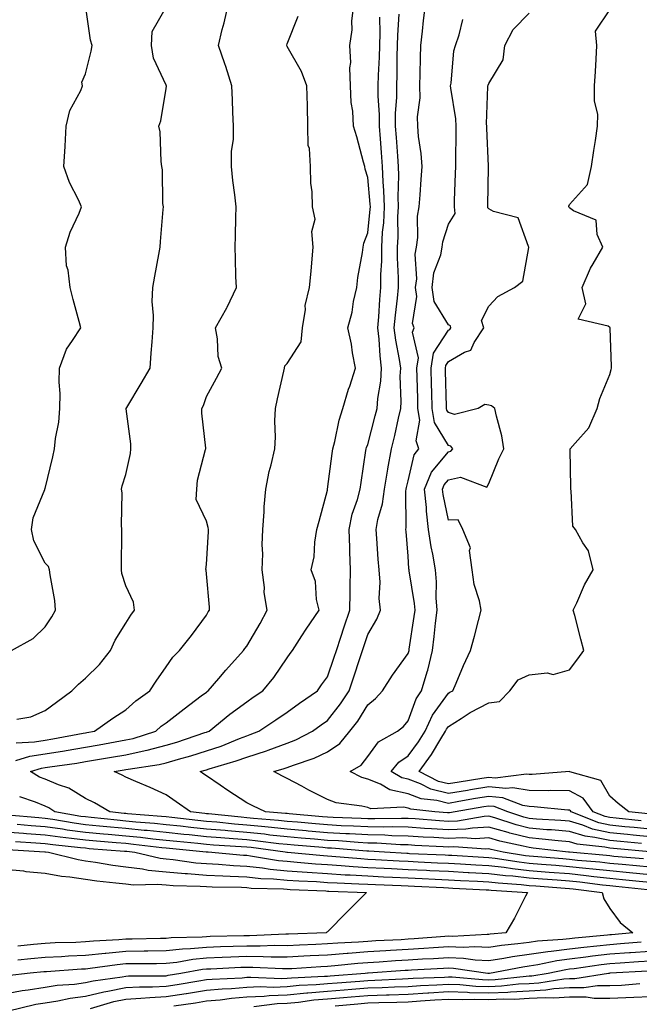
# Model space of a CAD drawing. Units: inches. Extents: x 944723 to 947363, y 7345418 to 7348058.
# Drawn here: x 945022 to 945175, y 7347214 to 7347458 of the extents above; entities that cross this region are included whole.
import ezdxf

# ---------------------------------------------------------------- set-up
doc = ezdxf.new("R2010")
doc.units = ezdxf.units.IN
doc.header["$MEASUREMENT"] = 0
doc.layers.add('Contour_94477345', color=7, linetype='Continuous', true_color=0xd25daa)

msp = doc.modelspace()

# ---------------------------------------------------------------- linework, layer by layer
at = {"layer": 'Contour_94477345'}
for points in [[(945019.7, 7347301.92, 3292), (945025.07, 7347304.9, 3292), (945028.05, 7347307.75, 3292), (945029.73, 7347310.24, 3292), (945030.64, 7347311.92, 3292), (945030.43, 7347314.3, 3292), (945029.31, 7347320.66, 3292), (945029.18, 7347321.92, 3292), (945028.91, 7347322.77, 3292), (945028.05, 7347323.58, 3292), (945025.27, 7347329.13, 3292), (945024.67, 7347331.92, 3292), (945025.12, 7347334.85, 3292), (945027.98, 7347341.85, 3292), (945028, 7347341.92, 3292), (945028.01, 7347341.96, 3292), (945028.05, 7347342.09, 3292), (945030.01, 7347349.96, 3292), (945030.35, 7347351.92, 3292), (945030.61, 7347354.47, 3292), (945031.47, 7347358.5, 3292), (945031.72, 7347361.92, 3292), (945031.78, 7347365.65, 3292), (945031.52, 7347368.45, 3292), (945031.59, 7347371.92, 3292), (945033.33, 7347376.63, 3292), (945034.88, 7347378.75, 3292), (945036.89, 7347381.92, 3292), (945036.46, 7347383.51, 3292), (945035.05, 7347388.92, 3292), (945034.24, 7347391.92, 3292), (945033.74, 7347396.23, 3292), (945033.38, 7347397.26, 3292), (945033.08, 7347401.92, 3292), (945034.31, 7347405.66, 3292), (945036.48, 7347410.35, 3292), (945037.11, 7347411.92, 3292), (945036.34, 7347413.63, 3292), (945034.07, 7347417.94, 3292), (945032.71, 7347421.92, 3292), (945033.02, 7347426.89, 3292), (945033.03, 7347426.94, 3292), (945033.25, 7347431.92, 3292), (945034.15, 7347435.82, 3292), (945036.91, 7347440.77, 3292), (945037.36, 7347441.92, 3292), (945037.18, 7347442.79, 3292), (945038.05, 7347444.89, 3292), (945039.49, 7347450.49, 3292), (945039.73, 7347451.92, 3292), (945039.35, 7347453.22, 3292), (945038.09, 7347461.89, 3292)], [(945020.9, 7347279.07, 3294), (945025.43, 7347279.3, 3294), (945028.05, 7347279.72, 3294), (945029.95, 7347280.02, 3294), (945037.53, 7347281.41, 3294), (945038.05, 7347281.49, 3294), (945038.41, 7347281.55, 3294), (945040.34, 7347281.92, 3294), (945044.84, 7347285.13, 3294), (945048.05, 7347287.2, 3294), (945050.51, 7347289.45, 3294), (945054, 7347291.92, 3294), (945055.63, 7347294.34, 3294), (945058.05, 7347297.86, 3294), (945059.68, 7347300.29, 3294), (945061.34, 7347301.92, 3294), (945064.34, 7347305.64, 3294), (945068.05, 7347310.71, 3294), (945068.51, 7347311.47, 3294), (945068.85, 7347311.92, 3294), (945068.82, 7347312.69, 3294), (945068.05, 7347320.9, 3294), (945067.97, 7347321.84, 3294), (945067.97, 7347321.92, 3294), (945067.93, 7347322.04, 3294), (945068.05, 7347323.27, 3294), (945068.59, 7347331.38, 3294), (945068.57, 7347331.92, 3294), (945068.51, 7347332.38, 3294), (945068.05, 7347333.99, 3294), (945065.49, 7347339.37, 3294), (945065.65, 7347341.92, 3294), (945065.8, 7347344.17, 3294), (945067.86, 7347351.73, 3294), (945067.88, 7347351.92, 3294), (945067.88, 7347352.08, 3294), (945066.9, 7347360.77, 3294), (945066.95, 7347361.92, 3294), (945067.32, 7347362.66, 3294), (945068.05, 7347364.87, 3294), (945070.56, 7347369.41, 3294), (945071.84, 7347371.92, 3294), (945070.97, 7347374.84, 3294), (945070.81, 7347379.16, 3294), (945070.27, 7347381.92, 3294), (945073.1, 7347386.88, 3294), (945073.17, 7347387.03, 3294), (945075.47, 7347391.92, 3294), (945075.37, 7347394.6, 3294), (945075.26, 7347399.13, 3294), (945075.16, 7347401.92, 3294), (945075.23, 7347404.74, 3294), (945075.36, 7347409.23, 3294), (945075.43, 7347411.92, 3294), (945075.11, 7347414.86, 3294), (945074.57, 7347418.44, 3294), (945074.23, 7347421.92, 3294), (945074.25, 7347425.72, 3294), (945074.72, 7347428.59, 3294), (945074.75, 7347431.92, 3294), (945074.58, 7347435.39, 3294), (945074.52, 7347438.4, 3294), (945074.34, 7347441.92, 3294), (945072.84, 7347446.71, 3294), (945072.58, 7347447.39, 3294), (945071.02, 7347451.92, 3294), (945071.99, 7347455.86, 3294), (945072.44, 7347457.53, 3294), (945073.45, 7347461.92, 3294)], [(945021.06, 7347284.93, 3293), (945024.51, 7347285.46, 3293), (945028.05, 7347287.03, 3293), (945030.84, 7347289.13, 3293), (945034.68, 7347291.92, 3293), (945036.36, 7347293.6, 3293), (945038.05, 7347295.06, 3293), (945041.52, 7347298.45, 3293), (945044.23, 7347301.92, 3293), (945045.46, 7347304.5, 3293), (945048.05, 7347308.72, 3293), (945049.27, 7347310.7, 3293), (945050.21, 7347311.92, 3293), (945050.01, 7347313.89, 3293), (945048.05, 7347317.91, 3293), (945047.1, 7347320.98, 3293), (945046.98, 7347321.92, 3293), (945047, 7347322.97, 3293), (945047.08, 7347330.95, 3293), (945047.09, 7347331.92, 3293), (945046.97, 7347333, 3293), (945047.15, 7347341.02, 3293), (945047, 7347341.92, 3293), (945047.18, 7347342.78, 3293), (945048.05, 7347345.54, 3293), (945049.24, 7347350.73, 3293), (945049.31, 7347351.92, 3293), (945049.32, 7347353.19, 3293), (945048.16, 7347361.81, 3293), (945048.16, 7347361.92, 3293), (945048.31, 7347362.18, 3293), (945051.86, 7347368.11, 3293), (945054.12, 7347371.92, 3293), (945054.35, 7347375.62, 3293), (945054.59, 7347378.46, 3293), (945054.81, 7347381.92, 3293), (945054.95, 7347385.01, 3293), (945054.6, 7347388.48, 3293), (945054.73, 7347391.92, 3293), (945055.26, 7347394.71, 3293), (945056.23, 7347400.11, 3293), (945056.58, 7347401.92, 3293), (945056.66, 7347403.31, 3293), (945057.34, 7347411.21, 3293), (945057.39, 7347411.92, 3293), (945057.27, 7347412.7, 3293), (945057.19, 7347421.06, 3293), (945057.01, 7347421.92, 3293), (945056.81, 7347423.17, 3293), (945056.61, 7347430.49, 3293), (945056.27, 7347431.92, 3293), (945056.72, 7347433.25, 3293), (945058.05, 7347441.26, 3293), (945058.11, 7347441.86, 3293), (945058.11, 7347441.92, 3293), (945058.1, 7347441.97, 3293), (945058.05, 7347442.07, 3293), (945054.89, 7347448.76, 3293), (945054.43, 7347451.92, 3293), (945054.56, 7347455.41, 3293), (945058.05, 7347461.45, 3293)], [(945176.37, 7347250.24, 3296), (945169.08, 7347250.89, 3296), (945168.05, 7347251, 3296), (945167.22, 7347251.09, 3296), (945158.07, 7347251.9, 3296), (945158.03, 7347251.9, 3296), (945157.81, 7347251.92, 3296), (945149.09, 7347252.95, 3296), (945148.05, 7347253.04, 3296), (945146.55, 7347253.42, 3296), (945140.78, 7347254.65, 3296), (945138.05, 7347255.44, 3296), (945134.73, 7347255.25, 3296), (945131.59, 7347255.46, 3296), (945128.05, 7347255.3, 3296), (945124.45, 7347255.53, 3296), (945121.79, 7347255.66, 3296), (945118.05, 7347255.9, 3296), (945113.98, 7347256, 3296), (945112.24, 7347256.1, 3296), (945108.05, 7347256.19, 3296), (945103.53, 7347256.44, 3296), (945102.64, 7347256.51, 3296), (945098.05, 7347256.75, 3296), (945093.3, 7347257.17, 3296), (945092.75, 7347257.22, 3296), (945088.05, 7347257.63, 3296), (945084.18, 7347258.06, 3296), (945081.72, 7347258.25, 3296), (945078.05, 7347258.63, 3296), (945075.01, 7347258.88, 3296), (945070.63, 7347259.34, 3296), (945068.05, 7347259.56, 3296), (945065.91, 7347259.78, 3296), (945059.44, 7347260.53, 3296), (945058.05, 7347260.68, 3296), (945056.93, 7347260.79, 3296), (945048.52, 7347261.45, 3296), (945048.05, 7347261.5, 3296), (945047.66, 7347261.53, 3296), (945044.08, 7347261.92, 3296), (945040.29, 7347264.16, 3296), (945038.05, 7347265.26, 3296), (945033.91, 7347267.78, 3296), (945031.4, 7347268.58, 3296), (945028.05, 7347269.99, 3296), (945026.68, 7347270.55, 3296), (945024.42, 7347271.92, 3296), (945027.2, 7347272.77, 3296), (945028.05, 7347272.91, 3296), (945029.22, 7347273.09, 3296), (945035.95, 7347274.02, 3296), (945038.05, 7347274.37, 3296), (945041.01, 7347274.87, 3296), (945044.53, 7347275.44, 3296), (945048.05, 7347276.06, 3296), (945052.87, 7347277.09, 3296), (945053.38, 7347277.25, 3296), (945058.05, 7347278.43, 3296), (945060.75, 7347279.22, 3296), (945067.68, 7347281.55, 3296), (945068.05, 7347281.67, 3296), (945068.25, 7347281.73, 3296), (945068.7, 7347281.92, 3296), (945073.84, 7347286.13, 3296), (945078.05, 7347289.22, 3296), (945079.66, 7347290.31, 3296), (945082.02, 7347291.92, 3296), (945084.73, 7347295.24, 3296), (945088.05, 7347300.09, 3296), (945088.82, 7347301.15, 3296), (945089.36, 7347301.92, 3296), (945091.7, 7347305.57, 3296), (945092.74, 7347307.23, 3296), (945096.01, 7347311.92, 3296), (945095.37, 7347314.6, 3296), (945095.12, 7347319, 3296), (945093.99, 7347321.92, 3296), (945094.79, 7347325.18, 3296), (945094.92, 7347328.79, 3296), (945095.46, 7347331.92, 3296), (945095.98, 7347334, 3296), (945098.05, 7347341.69, 3296), (945098.07, 7347341.9, 3296), (945098.09, 7347341.95, 3296), (945099.21, 7347350.76, 3296), (945099.38, 7347351.92, 3296), (945099.88, 7347353.75, 3296), (945100.93, 7347359.03, 3296), (945101.9, 7347361.92, 3296), (945103.3, 7347366.67, 3296), (945103.58, 7347367.45, 3296), (945105.02, 7347371.92, 3296), (945104.29, 7347375.68, 3296), (945104.01, 7347377.87, 3296), (945103.07, 7347381.92, 3296), (945104.19, 7347385.78, 3296), (945104.53, 7347388.4, 3296), (945105.33, 7347391.92, 3296), (945105.6, 7347394.37, 3296), (945106.71, 7347400.58, 3296), (945106.88, 7347401.92, 3296), (945107.1, 7347402.87, 3296), (945108.05, 7347405.48, 3296), (945108.67, 7347411.3, 3296), (945108.69, 7347411.92, 3296), (945108.67, 7347412.55, 3296), (945108.05, 7347419.22, 3296), (945107.41, 7347421.28, 3296), (945107.3, 7347421.92, 3296), (945106.98, 7347423, 3296), (945105.37, 7347429.24, 3296), (945104.47, 7347431.92, 3296), (945104.31, 7347435.66, 3296), (945103.94, 7347437.81, 3296), (945103.8, 7347441.92, 3296), (945103.63, 7347446.34, 3296), (945103.81, 7347447.68, 3296), (945103.57, 7347451.92, 3296), (945104.21, 7347455.75, 3296), (945104.12, 7347458, 3296), (945104.59, 7347461.92, 3296)], [(945178.05, 7347255.74, 3299), (945173.83, 7347256.14, 3299), (945172.4, 7347256.27, 3299), (945168.05, 7347256.68, 3299), (945163.76, 7347257.63, 3299), (945161.39, 7347258.58, 3299), (945158.05, 7347259.57, 3299), (945155.9, 7347259.77, 3299), (945149.84, 7347260.14, 3299), (945148.05, 7347260.29, 3299), (945146.75, 7347260.62, 3299), (945142.78, 7347261.92, 3299), (945139.35, 7347263.22, 3299), (945138.05, 7347263.36, 3299), (945136.82, 7347263.15, 3299), (945129.74, 7347261.92, 3299), (945128.3, 7347261.67, 3299), (945128.05, 7347261.66, 3299), (945127.81, 7347261.68, 3299), (945124.71, 7347261.92, 3299), (945118.69, 7347262.56, 3299), (945118.05, 7347262.8, 3299), (945116.93, 7347263.04, 3299), (945108.8, 7347262.67, 3299), (945108.05, 7347262.98, 3299), (945106.6, 7347263.36, 3299), (945100.25, 7347264.12, 3299), (945098.05, 7347264.96, 3299), (945093.46, 7347267.33, 3299), (945091.69, 7347268.28, 3299), (945088.05, 7347270.21, 3299), (945086.9, 7347270.77, 3299), (945084.72, 7347271.92, 3299), (945087.35, 7347272.63, 3299), (945088.05, 7347272.88, 3299), (945089.63, 7347273.5, 3299), (945094.75, 7347275.22, 3299), (945098.05, 7347276.78, 3299), (945101.11, 7347278.86, 3299), (945103.61, 7347281.92, 3299), (945105.55, 7347284.42, 3299), (945108.05, 7347288.41, 3299), (945109.97, 7347289.99, 3299), (945111.69, 7347291.92, 3299), (945114.16, 7347295.81, 3299), (945118.05, 7347301.16, 3299), (945118.26, 7347301.71, 3299), (945118.3, 7347301.92, 3299), (945118.34, 7347302.21, 3299), (945119.59, 7347310.38, 3299), (945119.78, 7347311.92, 3299), (945119.66, 7347313.54, 3299), (945118.32, 7347321.65, 3299), (945118.29, 7347321.92, 3299), (945118.26, 7347322.13, 3299), (945118.05, 7347325.33, 3299), (945117.54, 7347331.41, 3299), (945117.5, 7347331.92, 3299), (945117.58, 7347332.38, 3299), (945117.51, 7347341.38, 3299), (945117.58, 7347341.92, 3299), (945117.65, 7347342.32, 3299), (945118.05, 7347344, 3299), (945119.58, 7347350.39, 3299), (945120.74, 7347351.92, 3299), (945120.03, 7347353.91, 3299), (945120.94, 7347359.02, 3299), (945120.5, 7347361.92, 3299), (945120.43, 7347364.3, 3299), (945120.28, 7347369.69, 3299), (945120.22, 7347371.92, 3299), (945120.59, 7347374.46, 3299), (945119.12, 7347380.85, 3299), (945119.54, 7347381.92, 3299), (945119.14, 7347383.02, 3299), (945120.25, 7347389.72, 3299), (945119.9, 7347391.92, 3299), (945120.17, 7347394.04, 3299), (945119.78, 7347400.19, 3299), (945120.12, 7347401.92, 3299), (945120.44, 7347404.31, 3299), (945120.4, 7347409.57, 3299), (945120.83, 7347411.92, 3299), (945121.01, 7347414.87, 3299), (945121.3, 7347418.66, 3299), (945121.5, 7347421.92, 3299), (945121.29, 7347425.17, 3299), (945120.63, 7347429.34, 3299), (945120.44, 7347431.92, 3299), (945120.38, 7347434.25, 3299), (945121, 7347438.97, 3299), (945120.95, 7347441.92, 3299), (945121.05, 7347444.91, 3299), (945121.09, 7347448.88, 3299), (945121.18, 7347451.92, 3299), (945121.59, 7347455.47, 3299), (945121.89, 7347458.08, 3299), (945122.35, 7347461.92, 3299)], [(945177.58, 7347261.45, 3302), (945172.78, 7347261.92, 3302), (945170.16, 7347264.03, 3302), (945168.05, 7347265.77, 3302), (945165.8, 7347269.68, 3302), (945158.12, 7347271.85, 3302), (945158.05, 7347271.89, 3302), (945158.02, 7347271.89, 3302), (945148.78, 7347271.19, 3302), (945148.05, 7347271.2, 3302), (945147.43, 7347271.3, 3302), (945139.66, 7347270.31, 3302), (945138.05, 7347270.47, 3302), (945136.31, 7347270.19, 3302), (945130.67, 7347269.3, 3302), (945128.05, 7347268.86, 3302), (945125.61, 7347269.48, 3302), (945120.76, 7347271.92, 3302), (945123.81, 7347276.16, 3302), (945126.16, 7347280.02, 3302), (945127.35, 7347281.92, 3302), (945127.57, 7347282.4, 3302), (945128.05, 7347283.07, 3302), (945131.2, 7347285.07, 3302), (945133.41, 7347286.56, 3302), (945138.05, 7347288.95, 3302), (945140.74, 7347289.24, 3302), (945143.28, 7347291.92, 3302), (945145.35, 7347294.61, 3302), (945148.05, 7347295.91, 3302), (945152.53, 7347296.4, 3302), (945153.97, 7347296, 3302), (945158.05, 7347297.14, 3302), (945160.12, 7347299.85, 3302), (945161.62, 7347301.92, 3302), (945160.84, 7347304.71, 3302), (945159.34, 7347310.63, 3302), (945158.99, 7347311.92, 3302), (945159.86, 7347313.73, 3302), (945161.81, 7347318.16, 3302), (945163.9, 7347321.92, 3302), (945162.78, 7347326.65, 3302), (945161.35, 7347328.62, 3302), (945159.55, 7347331.92, 3302), (945158.91, 7347332.78, 3302), (945158.5, 7347341.48, 3302), (945158.35, 7347341.92, 3302), (945158.43, 7347342.31, 3302), (945158.2, 7347351.77, 3302), (945158.26, 7347351.92, 3302), (945159.48, 7347353.35, 3302), (945162.86, 7347357.1, 3302), (945164.89, 7347361.92, 3302), (945165.55, 7347364.42, 3302), (945168.05, 7347370.37, 3302), (945168.35, 7347371.62, 3302), (945168.45, 7347371.92, 3302), (945168.49, 7347372.35, 3302), (945168.13, 7347381.84, 3302), (945168.14, 7347381.92, 3302), (945168.11, 7347381.97, 3302), (945168.05, 7347382.02, 3302), (945167.64, 7347382.34, 3302), (945160.19, 7347384.06, 3302), (945162.07, 7347387.9, 3302), (945161.2, 7347391.92, 3302), (945163.24, 7347396.73, 3302), (945163.92, 7347397.79, 3302), (945166.31, 7347401.92, 3302), (945164.92, 7347405.05, 3302), (945164.71, 7347408.58, 3302), (945159.02, 7347410.95, 3302), (945158.05, 7347411.63, 3302), (945157.94, 7347411.81, 3302), (945157.9, 7347411.92, 3302), (945157.92, 7347412.05, 3302), (945158.05, 7347412.52, 3302), (945162.55, 7347417.41, 3302), (945163.49, 7347421.92, 3302), (945164.07, 7347425.9, 3302), (945164.5, 7347428.37, 3302), (945165.04, 7347431.92, 3302), (945165.08, 7347434.89, 3302), (945164.25, 7347438.13, 3302), (945164.29, 7347441.92, 3302), (945164.51, 7347445.46, 3302), (945164.64, 7347448.51, 3302), (945164.85, 7347451.92, 3302), (945164.51, 7347455.46, 3302), (945168.05, 7347460.77, 3302)], [(945020.77, 7347274.64, 3295), (945024.26, 7347275.71, 3295), (945028.05, 7347276.31, 3295), (945032.89, 7347277.07, 3295), (945033.27, 7347277.14, 3295), (945038.05, 7347277.93, 3295), (945041.46, 7347278.52, 3295), (945045.39, 7347279.26, 3295), (945048.05, 7347279.74, 3295), (945049.85, 7347280.12, 3295), (945055.54, 7347281.92, 3295), (945056.85, 7347283.12, 3295), (945058.05, 7347284.01, 3295), (945062.51, 7347287.45, 3295), (945066.78, 7347290.66, 3295), (945068.05, 7347291.61, 3295), (945068.23, 7347291.75, 3295), (945068.46, 7347291.92, 3295), (945071.09, 7347294.95, 3295), (945072.9, 7347297.07, 3295), (945077.27, 7347301.92, 3295), (945077.57, 7347302.4, 3295), (945078.05, 7347303, 3295), (945081.34, 7347308.63, 3295), (945083.09, 7347311.92, 3295), (945082.4, 7347316.27, 3295), (945082.41, 7347317.57, 3295), (945081.88, 7347321.92, 3295), (945082.04, 7347325.91, 3295), (945081.85, 7347328.12, 3295), (945082.04, 7347331.92, 3295), (945082.39, 7347336.26, 3295), (945082.4, 7347337.57, 3295), (945082.79, 7347341.92, 3295), (945083.64, 7347346.33, 3295), (945084.1, 7347347.98, 3295), (945084.99, 7347351.92, 3295), (945085.19, 7347354.78, 3295), (945084.98, 7347358.86, 3295), (945085.15, 7347361.92, 3295), (945085.67, 7347364.3, 3295), (945087.26, 7347371.13, 3295), (945087.43, 7347371.92, 3295), (945087.51, 7347372.46, 3295), (945088.05, 7347373.09, 3295), (945091.55, 7347378.42, 3295), (945091.88, 7347381.92, 3295), (945092.57, 7347386.44, 3295), (945092.53, 7347387.43, 3295), (945093.62, 7347391.92, 3295), (945094, 7347395.98, 3295), (945094.16, 7347398.03, 3295), (945094.51, 7347401.92, 3295), (945094.17, 7347405.8, 3295), (945095, 7347408.87, 3295), (945094.38, 7347411.92, 3295), (945094.3, 7347415.67, 3295), (945093.91, 7347417.78, 3295), (945093.84, 7347421.92, 3295), (945093.63, 7347426.35, 3295), (945093.26, 7347427.13, 3295), (945093.17, 7347431.92, 3295), (945093.07, 7347436.91, 3295), (945093.07, 7347436.94, 3295), (945092.94, 7347441.92, 3295), (945091.59, 7347445.46, 3295), (945088.05, 7347451.7, 3295), (945087.96, 7347451.83, 3295), (945087.93, 7347451.92, 3295), (945087.95, 7347452.02, 3295), (945088.05, 7347452.29, 3295), (945090.82, 7347459.15, 3295)], [(945178, 7347251.97, 3297), (945168.93, 7347252.8, 3297), (945168.05, 7347252.88, 3297), (945166.82, 7347253.15, 3297), (945160, 7347253.87, 3297), (945158.05, 7347254.45, 3297), (945155.27, 7347254.71, 3297), (945151.3, 7347255.18, 3297), (945148.05, 7347255.46, 3297), (945143.29, 7347256.67, 3297), (945142.89, 7347256.76, 3297), (945138.05, 7347258.15, 3297), (945134.04, 7347257.91, 3297), (945132.36, 7347257.62, 3297), (945128.05, 7347257.42, 3297), (945123.82, 7347257.69, 3297), (945122.15, 7347257.82, 3297), (945118.05, 7347258.09, 3297), (945114.3, 7347258.17, 3297), (945111.85, 7347258.13, 3297), (945108.05, 7347258.2, 3297), (945104.52, 7347258.4, 3297), (945101.49, 7347258.48, 3297), (945098.05, 7347258.66, 3297), (945095.05, 7347258.92, 3297), (945090.64, 7347259.33, 3297), (945088.05, 7347259.56, 3297), (945085.92, 7347259.79, 3297), (945079.68, 7347260.29, 3297), (945078.05, 7347260.46, 3297), (945076.7, 7347260.57, 3297), (945068.55, 7347261.42, 3297), (945068.05, 7347261.46, 3297), (945067.64, 7347261.51, 3297), (945064.06, 7347261.92, 3297), (945060.53, 7347264.4, 3297), (945058.05, 7347266.14, 3297), (945054.08, 7347267.95, 3297), (945050.55, 7347269.42, 3297), (945048.05, 7347270.5, 3297), (945047.14, 7347271.01, 3297), (945045.15, 7347271.92, 3297), (945047.65, 7347272.32, 3297), (945048.05, 7347272.39, 3297), (945048.65, 7347272.52, 3297), (945056.33, 7347273.64, 3297), (945058.05, 7347274.07, 3297), (945061.1, 7347274.97, 3297), (945064.17, 7347275.8, 3297), (945068.05, 7347277.01, 3297), (945071.73, 7347278.23, 3297), (945076.23, 7347280.1, 3297), (945078.05, 7347280.79, 3297), (945078.91, 7347281.06, 3297), (945081.03, 7347281.92, 3297), (945085.23, 7347284.75, 3297), (945088.05, 7347286.67, 3297), (945091.11, 7347288.87, 3297), (945095.55, 7347291.92, 3297), (945096.59, 7347293.38, 3297), (945098.05, 7347295.43, 3297), (945099.73, 7347300.25, 3297), (945100.28, 7347301.92, 3297), (945101.39, 7347305.26, 3297), (945102.22, 7347307.75, 3297), (945103.62, 7347311.92, 3297), (945103.67, 7347316.31, 3297), (945103.71, 7347317.58, 3297), (945103.75, 7347321.92, 3297), (945103.63, 7347326.34, 3297), (945103.56, 7347327.43, 3297), (945103.43, 7347331.92, 3297), (945104.22, 7347335.75, 3297), (945105.47, 7347339.34, 3297), (945106.15, 7347341.92, 3297), (945106.38, 7347343.59, 3297), (945107.6, 7347351.47, 3297), (945107.66, 7347351.92, 3297), (945107.75, 7347352.22, 3297), (945108.05, 7347352.99, 3297), (945109.92, 7347360.06, 3297), (945110.34, 7347361.92, 3297), (945110.54, 7347364.41, 3297), (945111.28, 7347368.68, 3297), (945111.48, 7347371.92, 3297), (945111.08, 7347374.95, 3297), (945110.88, 7347379.09, 3297), (945110.56, 7347381.92, 3297), (945110.78, 7347384.66, 3297), (945111, 7347388.97, 3297), (945111.26, 7347391.92, 3297), (945111.29, 7347395.16, 3297), (945111.52, 7347398.46, 3297), (945111.54, 7347401.92, 3297), (945111.74, 7347405.61, 3297), (945111.99, 7347407.98, 3297), (945112.18, 7347411.92, 3297), (945112.06, 7347415.93, 3297), (945111.86, 7347418.11, 3297), (945111.74, 7347421.92, 3297), (945111.48, 7347425.34, 3297), (945111.17, 7347428.8, 3297), (945110.93, 7347431.92, 3297), (945110.92, 7347434.8, 3297), (945110.61, 7347439.36, 3297), (945110.61, 7347441.92, 3297), (945110.69, 7347444.56, 3297), (945110.93, 7347449.04, 3297), (945111.02, 7347451.92, 3297), (945111.09, 7347454.96, 3297), (945111.03, 7347458.95, 3297)], [(945175.91, 7347254.05, 3298), (945170.67, 7347254.53, 3298), (945168.05, 7347254.78, 3298), (945164.38, 7347255.59, 3298), (945161.98, 7347255.85, 3298), (945158.05, 7347257.01, 3298), (945153.56, 7347257.42, 3298), (945152.48, 7347257.49, 3298), (945148.05, 7347257.88, 3298), (945144.83, 7347258.7, 3298), (945139.55, 7347260.42, 3298), (945138.05, 7347260.85, 3298), (945136.92, 7347260.78, 3298), (945130.33, 7347259.64, 3298), (945128.05, 7347259.54, 3298), (945125.81, 7347259.68, 3298), (945119.82, 7347260.16, 3298), (945118.05, 7347260.27, 3298), (945116.44, 7347260.31, 3298), (945109.8, 7347260.18, 3298), (945108.05, 7347260.21, 3298), (945106.43, 7347260.3, 3298), (945099.48, 7347260.49, 3298), (945098.05, 7347260.57, 3298), (945096.81, 7347260.67, 3298), (945088.53, 7347261.44, 3298), (945088.05, 7347261.48, 3298), (945087.66, 7347261.52, 3298), (945082.72, 7347261.92, 3298), (945079.54, 7347263.41, 3298), (945078.05, 7347264.19, 3298), (945073.36, 7347267.24, 3298), (945071.42, 7347268.55, 3298), (945068.05, 7347270.81, 3298), (945067.4, 7347271.27, 3298), (945066.47, 7347271.92, 3298), (945067.72, 7347272.26, 3298), (945068.05, 7347272.36, 3298), (945068.71, 7347272.58, 3298), (945075.44, 7347274.53, 3298), (945078.05, 7347275.51, 3298), (945082.91, 7347277.05, 3298), (945083.36, 7347277.23, 3298), (945088.05, 7347278.93, 3298), (945090.2, 7347279.77, 3298), (945094.31, 7347281.92, 3298), (945096.48, 7347283.49, 3298), (945098.05, 7347284.58, 3298), (945101.31, 7347288.66, 3298), (945103.44, 7347291.92, 3298), (945104.61, 7347295.36, 3298), (945106.08, 7347299.94, 3298), (945106.72, 7347301.92, 3298), (945107.05, 7347302.91, 3298), (945108.05, 7347305.86, 3298), (945110.32, 7347309.65, 3298), (945111.21, 7347311.92, 3298), (945110.91, 7347314.78, 3298), (945111.12, 7347318.85, 3298), (945110.87, 7347321.92, 3298), (945110.66, 7347324.53, 3298), (945110.27, 7347329.7, 3298), (945110.09, 7347331.92, 3298), (945110.53, 7347334.4, 3298), (945111.7, 7347338.26, 3298), (945112.18, 7347341.92, 3298), (945112.99, 7347346.86, 3298), (945113, 7347346.97, 3298), (945113.92, 7347351.92, 3298), (945114.74, 7347355.24, 3298), (945115.67, 7347359.54, 3298), (945116.22, 7347361.92, 3298), (945116.35, 7347363.62, 3298), (945116.1, 7347369.96, 3298), (945116.21, 7347371.92, 3298), (945115.93, 7347374.04, 3298), (945114.98, 7347378.85, 3298), (945114.63, 7347381.92, 3298), (945114.9, 7347385.07, 3298), (945115.41, 7347389.28, 3298), (945115.65, 7347391.92, 3298), (945115.67, 7347394.3, 3298), (945115.4, 7347399.27, 3298), (945115.42, 7347401.92, 3298), (945115.56, 7347404.41, 3298), (945115.54, 7347409.41, 3298), (945115.67, 7347411.92, 3298), (945115.59, 7347414.38, 3298), (945115.77, 7347419.64, 3298), (945115.7, 7347421.92, 3298), (945115.5, 7347424.47, 3298), (945115.19, 7347429.06, 3298), (945114.96, 7347431.92, 3298), (945114.95, 7347435.01, 3298), (945115.23, 7347439.09, 3298), (945115.22, 7347441.92, 3298), (945115.31, 7347444.67, 3298), (945115.34, 7347449.2, 3298), (945115.41, 7347451.92, 3298), (945115.47, 7347454.5, 3298), (945115.81, 7347459.68, 3298)], [(945178.05, 7347257.63, 3300), (945174.12, 7347258, 3300), (945171.74, 7347258.23, 3300), (945168.05, 7347258.59, 3300), (945165.32, 7347259.19, 3300), (945158.5, 7347261.92, 3300), (945158.3, 7347262.18, 3300), (945158.05, 7347262.32, 3300), (945157.65, 7347262.32, 3300), (945149.33, 7347263.2, 3300), (945148.05, 7347263.22, 3300), (945146.49, 7347263.49, 3300), (945141.51, 7347265.38, 3300), (945138.05, 7347265.72, 3300), (945134.78, 7347265.19, 3300), (945130.59, 7347264.46, 3300), (945128.05, 7347264.03, 3300), (945125.21, 7347264.76, 3300), (945121.3, 7347265.17, 3300), (945118.05, 7347266.41, 3300), (945113.5, 7347267.37, 3300), (945111.21, 7347268.75, 3300), (945108.05, 7347270.06, 3300), (945106.58, 7347270.45, 3300), (945103.66, 7347271.92, 3300), (945106.44, 7347273.53, 3300), (945108.05, 7347275.67, 3300), (945110.73, 7347279.24, 3300), (945115.38, 7347281.92, 3300), (945116.87, 7347283.1, 3300), (945118.05, 7347284.45, 3300), (945120.07, 7347289.9, 3300), (945121.39, 7347291.92, 3300), (945122.79, 7347296.66, 3300), (945122.93, 7347297.04, 3300), (945124.09, 7347301.92, 3300), (945124.54, 7347305.43, 3300), (945124.85, 7347308.71, 3300), (945125.23, 7347311.92, 3300), (945125.01, 7347314.95, 3300), (945125.07, 7347318.94, 3300), (945124.83, 7347321.92, 3300), (945124.16, 7347325.8, 3300), (945123.73, 7347327.6, 3300), (945123.12, 7347331.92, 3300), (945122.57, 7347336.44, 3300), (945122.57, 7347337.4, 3300), (945122.12, 7347341.92, 3300), (945123.85, 7347346.11, 3300), (945128.05, 7347351.2, 3300), (945128.64, 7347351.34, 3300), (945129.11, 7347351.92, 3300), (945128.68, 7347352.55, 3300), (945128.05, 7347352.76, 3300), (945124.58, 7347358.45, 3300), (945124.05, 7347361.92, 3300), (945123.93, 7347366.04, 3300), (945123.88, 7347367.75, 3300), (945123.75, 7347371.92, 3300), (945124.31, 7347375.66, 3300), (945128.05, 7347381.32, 3300), (945128.43, 7347381.54, 3300), (945128.67, 7347381.92, 3300), (945128.53, 7347382.39, 3300), (945128.05, 7347382.64, 3300), (945124.54, 7347388.42, 3300), (945123.99, 7347391.92, 3300), (945124.46, 7347395.52, 3300), (945126.14, 7347400.01, 3300), (945126.52, 7347401.92, 3300), (945126.69, 7347403.27, 3300), (945128.05, 7347407.61, 3300), (945129.69, 7347410.28, 3300), (945129.54, 7347411.92, 3300), (945129.59, 7347413.46, 3300), (945129.83, 7347420.14, 3300), (945129.88, 7347421.92, 3300), (945129.86, 7347423.73, 3300), (945130, 7347429.97, 3300), (945129.97, 7347431.92, 3300), (945129.87, 7347433.74, 3300), (945128.6, 7347441.37, 3300), (945128.56, 7347441.92, 3300), (945128.71, 7347442.59, 3300), (945129.35, 7347450.62, 3300), (945129.81, 7347451.92, 3300), (945130.68, 7347454.55, 3300), (945131.6, 7347458.37, 3300)], [(945175.85, 7347259.72, 3301), (945169.63, 7347260.33, 3301), (945168.05, 7347260.48, 3301), (945166.88, 7347260.74, 3301), (945163.94, 7347261.92, 3301), (945161.43, 7347265.3, 3301), (945158.05, 7347267.1, 3301), (945153.31, 7347267.18, 3301), (945152.83, 7347267.14, 3301), (945148.05, 7347267.21, 3301), (945144.03, 7347267.89, 3301), (945142.3, 7347267.67, 3301), (945138.05, 7347268.1, 3301), (945133.48, 7347267.35, 3301), (945132.74, 7347267.23, 3301), (945128.05, 7347266.45, 3301), (945123.68, 7347267.56, 3301), (945121.12, 7347268.85, 3301), (945118.05, 7347270.02, 3301), (945116.48, 7347270.35, 3301), (945113.88, 7347271.92, 3301), (945115.76, 7347274.21, 3301), (945118.05, 7347275.77, 3301), (945120.66, 7347279.31, 3301), (945122.3, 7347281.92, 3301), (945124.11, 7347285.85, 3301), (945128.05, 7347291.35, 3301), (945128.4, 7347291.57, 3301), (945129.14, 7347291.92, 3301), (945129.98, 7347293.86, 3301), (945131.78, 7347298.19, 3301), (945133.53, 7347301.92, 3301), (945134.49, 7347305.48, 3301), (945135.48, 7347309.35, 3301), (945136.17, 7347311.92, 3301), (945135.74, 7347314.23, 3301), (945134.39, 7347318.26, 3301), (945133.92, 7347321.92, 3301), (945133.28, 7347326.69, 3301), (945133.5, 7347327.37, 3301), (945131.59, 7347331.92, 3301), (945130.43, 7347334.3, 3301), (945128.05, 7347334.21, 3301), (945126.71, 7347340.59, 3301), (945126.59, 7347341.92, 3301), (945127.01, 7347342.96, 3301), (945128.05, 7347344.21, 3301), (945131.04, 7347344.91, 3301), (945137.58, 7347342.38, 3301), (945138.05, 7347343.36, 3301), (945140.52, 7347349.44, 3301), (945141.82, 7347351.92, 3301), (945141.27, 7347355.15, 3301), (945139.95, 7347360.02, 3301), (945139.57, 7347361.92, 3301), (945138.72, 7347362.59, 3301), (945138.05, 7347362.78, 3301), (945137.1, 7347362.87, 3301), (945135.4, 7347361.92, 3301), (945129.57, 7347360.4, 3301), (945128.05, 7347360.89, 3301), (945127.66, 7347361.53, 3301), (945127.6, 7347361.92, 3301), (945127.58, 7347362.38, 3301), (945127.32, 7347371.18, 3301), (945127.29, 7347371.92, 3301), (945127.4, 7347372.58, 3301), (945128.05, 7347373.58, 3301), (945132, 7347375.87, 3301), (945133.58, 7347376.39, 3301), (945134.42, 7347378.29, 3301), (945136.82, 7347381.92, 3301), (945136.24, 7347383.73, 3301), (945138.05, 7347387.26, 3301), (945140.27, 7347389.71, 3301), (945144.41, 7347391.92, 3301), (945146.47, 7347393.5, 3301), (945147.95, 7347401.83, 3301), (945148, 7347401.92, 3301), (945147.9, 7347402.06, 3301), (945145.31, 7347409.18, 3301), (945139.21, 7347410.76, 3301), (945138.05, 7347411.4, 3301), (945137.8, 7347411.67, 3301), (945137.78, 7347411.92, 3301), (945137.79, 7347412.18, 3301), (945137.98, 7347421.85, 3301), (945137.98, 7347421.99, 3301), (945137.55, 7347431.43, 3301), (945137.55, 7347431.92, 3301), (945137.52, 7347432.45, 3301), (945137.85, 7347441.72, 3301), (945137.84, 7347441.92, 3301), (945137.88, 7347442.09, 3301), (945138.05, 7347442.45, 3301), (945141.59, 7347448.37, 3301), (945142.04, 7347451.92, 3301), (945144.13, 7347455.84, 3301), (945148.05, 7347459.92, 3301)], [(945178.05, 7347248.17, 3295), (945174.64, 7347248.51, 3295), (945171.15, 7347248.83, 3295), (945168.05, 7347249.13, 3295), (945165.54, 7347249.41, 3295), (945160.08, 7347249.89, 3295), (945158.05, 7347250.11, 3295), (945156.37, 7347250.24, 3295), (945149.1, 7347250.87, 3295), (945148.05, 7347250.95, 3295), (945147.17, 7347251.04, 3295), (945141.64, 7347251.92, 3295), (945138.68, 7347252.55, 3295), (945138.05, 7347252.74, 3295), (945137.28, 7347252.69, 3295), (945129.37, 7347253.24, 3295), (945128.05, 7347253.17, 3295), (945126.71, 7347253.26, 3295), (945119.74, 7347253.61, 3295), (945118.05, 7347253.72, 3295), (945116.2, 7347253.77, 3295), (945110.27, 7347254.13, 3295), (945108.05, 7347254.18, 3295), (945105.66, 7347254.31, 3295), (945100.83, 7347254.7, 3295), (945098.05, 7347254.85, 3295), (945094.84, 7347255.13, 3295), (945091.54, 7347255.4, 3295), (945088.05, 7347255.71, 3295), (945083.79, 7347256.17, 3295), (945082.47, 7347256.35, 3295), (945078.05, 7347256.81, 3295), (945073.32, 7347257.19, 3295), (945072.71, 7347257.26, 3295), (945068.05, 7347257.66, 3295), (945064.18, 7347258.06, 3295), (945061.61, 7347258.36, 3295), (945058.05, 7347258.73, 3295), (945055.16, 7347259.03, 3295), (945050.58, 7347259.39, 3295), (945048.05, 7347259.63, 3295), (945045.95, 7347259.83, 3295), (945039.45, 7347260.53, 3295), (945038.05, 7347260.66, 3295), (945036.94, 7347260.8, 3295), (945030.44, 7347261.92, 3295), (945029.02, 7347262.89, 3295), (945028.05, 7347263.3, 3295), (945025.69, 7347264.28, 3295), (945021.75, 7347265.62, 3295)], [(945178.05, 7347246.28, 3294), (945172.92, 7347246.79, 3294), (945168.05, 7347247.27, 3294), (945163.86, 7347247.73, 3294), (945162.08, 7347247.89, 3294), (945158.05, 7347248.31, 3294), (945154.71, 7347248.58, 3294), (945151.08, 7347248.89, 3294), (945148.05, 7347249.14, 3294), (945145.54, 7347249.41, 3294), (945139.62, 7347250.34, 3294), (945138.05, 7347250.53, 3294), (945136.73, 7347250.6, 3294), (945128.91, 7347251.06, 3294), (945128.05, 7347251.1, 3294), (945127.27, 7347251.14, 3294), (945118.41, 7347251.55, 3294), (945118.05, 7347251.57, 3294), (945117.72, 7347251.59, 3294), (945112.2, 7347251.92, 3294), (945108.29, 7347252.16, 3294), (945108.05, 7347252.17, 3294), (945107.79, 7347252.18, 3294), (945099.03, 7347252.89, 3294), (945098.05, 7347252.95, 3294), (945096.93, 7347253.04, 3294), (945089.76, 7347253.63, 3294), (945088.05, 7347253.79, 3294), (945085.96, 7347254.01, 3294), (945080.82, 7347254.69, 3294), (945078.05, 7347254.98, 3294), (945074.71, 7347255.26, 3294), (945071.59, 7347255.46, 3294), (945068.05, 7347255.75, 3294), (945063.77, 7347256.2, 3294), (945062.45, 7347256.32, 3294), (945058.05, 7347256.78, 3294), (945053.39, 7347257.26, 3294), (945052.65, 7347257.32, 3294), (945048.05, 7347257.77, 3294), (945044.25, 7347258.12, 3294), (945041.57, 7347258.4, 3294), (945038.05, 7347258.73, 3294), (945035.24, 7347259.1, 3294), (945029.96, 7347260.01, 3294), (945028.05, 7347260.28, 3294), (945026.53, 7347260.4, 3294), (945018.85, 7347261.12, 3294)], [(945178.05, 7347244.38, 3293), (945175.32, 7347244.65, 3293), (945171.22, 7347245.09, 3293), (945168.05, 7347245.4, 3293), (945164.13, 7347245.83, 3293), (945162.21, 7347246.08, 3293), (945158.05, 7347246.52, 3293), (945153.05, 7347246.92, 3293), (945148.05, 7347247.33, 3293), (945143.9, 7347247.77, 3293), (945141.88, 7347248.09, 3293), (945138.05, 7347248.54, 3293), (945134.85, 7347248.71, 3293), (945131.04, 7347248.94, 3293), (945128.05, 7347249.1, 3293), (945125.35, 7347249.23, 3293), (945120.51, 7347249.45, 3293), (945118.05, 7347249.57, 3293), (945115.8, 7347249.68, 3293), (945109.93, 7347250.03, 3293), (945108.05, 7347250.12, 3293), (945106.35, 7347250.23, 3293), (945099.11, 7347250.85, 3293), (945098.05, 7347250.92, 3293), (945097.11, 7347250.98, 3293), (945088.13, 7347251.84, 3293), (945087.98, 7347251.85, 3293), (945087.6, 7347251.92, 3293), (945079.17, 7347253.04, 3293), (945078.05, 7347253.16, 3293), (945076.7, 7347253.27, 3293), (945069.83, 7347253.7, 3293), (945068.05, 7347253.85, 3293), (945065.89, 7347254.07, 3293), (945060.69, 7347254.56, 3293), (945058.05, 7347254.84, 3293), (945054.8, 7347255.17, 3293), (945051.68, 7347255.55, 3293), (945048.05, 7347255.91, 3293), (945043.67, 7347256.3, 3293), (945042.52, 7347256.39, 3293), (945038.05, 7347256.81, 3293), (945033.53, 7347257.4, 3293), (945032.37, 7347257.6, 3293), (945028.05, 7347258.21, 3293), (945024.6, 7347258.47, 3293), (945021.17, 7347258.8, 3293)], [(945177.42, 7347242.55, 3292), (945169.52, 7347243.39, 3292), (945168.05, 7347243.54, 3292), (945166.23, 7347243.74, 3292), (945160.59, 7347244.46, 3292), (945158.05, 7347244.73, 3292), (945154.99, 7347244.97, 3292), (945151.38, 7347245.25, 3292), (945148.05, 7347245.51, 3292), (945144.03, 7347245.95, 3292), (945142.2, 7347246.07, 3292), (945138.05, 7347246.55, 3292), (945133.16, 7347246.82, 3292), (945132.95, 7347246.83, 3292), (945128.05, 7347247.09, 3292), (945123.45, 7347247.32, 3292), (945122.61, 7347247.35, 3292), (945118.05, 7347247.57, 3292), (945113.9, 7347247.76, 3292), (945112.09, 7347247.88, 3292), (945108.05, 7347248.07, 3292), (945104.42, 7347248.29, 3292), (945101.42, 7347248.55, 3292), (945098.05, 7347248.76, 3292), (945095.09, 7347248.96, 3292), (945090.58, 7347249.39, 3292), (945088.05, 7347249.57, 3292), (945085.9, 7347249.77, 3292), (945079.01, 7347250.96, 3292), (945078.05, 7347251.07, 3292), (945077.24, 7347251.11, 3292), (945068.51, 7347251.92, 3292), (945068.08, 7347251.95, 3292), (945068.05, 7347251.95, 3292), (945068.02, 7347251.95, 3292), (945058.93, 7347252.8, 3292), (945058.05, 7347252.89, 3292), (945056.97, 7347253, 3292), (945049.99, 7347253.86, 3292), (945048.05, 7347254.05, 3292), (945045.71, 7347254.26, 3292), (945040.76, 7347254.63, 3292), (945038.05, 7347254.88, 3292), (945034.63, 7347255.33, 3292), (945031.75, 7347255.62, 3292), (945028.05, 7347256.14, 3292), (945023.48, 7347256.5, 3292), (945022.67, 7347256.54, 3292), (945018.05, 7347256.91, 3292)], [(945020.69, 7347254.56, 3291), (945025.72, 7347254.26, 3291), (945028.05, 7347254.08, 3291), (945029.94, 7347253.81, 3291), (945036.85, 7347253.12, 3291), (945038.05, 7347252.96, 3291), (945039, 7347252.87, 3291), (945047.76, 7347252.21, 3291), (945048.05, 7347252.19, 3291), (945048.29, 7347252.16, 3291), (945050.29, 7347251.92, 3291), (945056.57, 7347250.44, 3291), (945058.05, 7347250.3, 3291), (945059.83, 7347250.14, 3291), (945065.44, 7347249.31, 3291), (945068.05, 7347249.1, 3291), (945071.03, 7347248.94, 3291), (945074.73, 7347248.6, 3291), (945078.05, 7347248.43, 3291), (945081.97, 7347248, 3291), (945083.81, 7347247.68, 3291), (945088.05, 7347247.28, 3291), (945093.04, 7347246.93, 3291), (945093.06, 7347246.93, 3291), (945098.05, 7347246.6, 3291), (945102.45, 7347246.32, 3291), (945103.69, 7347246.28, 3291), (945108.05, 7347246.02, 3291), (945111.96, 7347245.83, 3291), (945114.21, 7347245.75, 3291), (945118.05, 7347245.58, 3291), (945121.54, 7347245.41, 3291), (945124.72, 7347245.25, 3291), (945128.05, 7347245.09, 3291), (945131.06, 7347244.92, 3291), (945135.26, 7347244.72, 3291), (945138.05, 7347244.57, 3291), (945140.41, 7347244.29, 3291), (945146.05, 7347243.92, 3291), (945148.05, 7347243.7, 3291), (945149.7, 7347243.57, 3291), (945156.95, 7347243.02, 3291), (945158.05, 7347242.94, 3291), (945158.97, 7347242.84, 3291), (945166.13, 7347241.92, 3291), (945166.53, 7347240.39, 3291), (945168.05, 7347237.99, 3291), (945170.63, 7347234.49, 3291), (945173.8, 7347231.92, 3291), (945168.51, 7347231.46, 3291), (945168.05, 7347231.43, 3291), (945167.49, 7347231.36, 3291), (945159.35, 7347230.62, 3291), (945158.05, 7347230.46, 3291), (945156.38, 7347230.25, 3291), (945150.13, 7347229.84, 3291), (945148.05, 7347229.54, 3291), (945145.29, 7347229.16, 3291), (945141.19, 7347228.78, 3291), (945138.05, 7347228.3, 3291), (945134.6, 7347228.47, 3291), (945131.67, 7347228.3, 3291), (945128.05, 7347228.44, 3291), (945124.33, 7347228.2, 3291), (945121.95, 7347228.02, 3291), (945118.05, 7347227.77, 3291), (945113.65, 7347227.52, 3291), (945112.51, 7347227.46, 3291), (945108.05, 7347227.19, 3291), (945103.15, 7347226.82, 3291), (945102.92, 7347226.8, 3291), (945098.05, 7347226.41, 3291), (945093.77, 7347226.2, 3291), (945092.23, 7347226.1, 3291), (945088.05, 7347225.89, 3291), (945084.06, 7347225.91, 3291), (945082.14, 7347226.01, 3291), (945078.05, 7347226.03, 3291), (945074.08, 7347225.89, 3291), (945071.92, 7347225.79, 3291), (945068.05, 7347225.66, 3291), (945064.64, 7347225.33, 3291), (945060.74, 7347224.61, 3291), (945058.05, 7347224.3, 3291), (945055.7, 7347224.27, 3291), (945050.38, 7347224.25, 3291), (945048.05, 7347224.22, 3291), (945045.94, 7347224.03, 3291), (945039.19, 7347223.06, 3291), (945038.05, 7347222.95, 3291), (945037.06, 7347222.9, 3291), (945028.41, 7347222.28, 3291), (945028.05, 7347222.26, 3291), (945027.74, 7347222.23, 3291), (945024.38, 7347221.92, 3291), (945018.67, 7347221.3, 3291)], [(945018.7, 7347252.58, 3290), (945027.95, 7347252.02, 3290), (945028.05, 7347252.01, 3290), (945028.13, 7347252, 3290), (945028.93, 7347251.92, 3290), (945036.22, 7347250.09, 3290), (945038.05, 7347249.8, 3290), (945040.51, 7347249.46, 3290), (945044.83, 7347248.7, 3290), (945048.05, 7347248.29, 3290), (945052.17, 7347247.8, 3290), (945053.6, 7347247.47, 3290), (945058.05, 7347247.06, 3290), (945062.77, 7347246.64, 3290), (945063.35, 7347246.62, 3290), (945068.05, 7347246.25, 3290), (945072.15, 7347246.02, 3290), (945073.97, 7347246, 3290), (945078.05, 7347245.79, 3290), (945081.54, 7347245.41, 3290), (945084.65, 7347245.32, 3290), (945088.05, 7347245, 3290), (945090.93, 7347244.8, 3290), (945095.34, 7347244.62, 3290), (945098.05, 7347244.44, 3290), (945100.42, 7347244.29, 3290), (945105.87, 7347244.09, 3290), (945108.05, 7347243.96, 3290), (945110, 7347243.87, 3290), (945116.31, 7347243.66, 3290), (945118.05, 7347243.58, 3290), (945119.63, 7347243.5, 3290), (945126.83, 7347243.14, 3290), (945128.05, 7347243.08, 3290), (945129.15, 7347243.02, 3290), (945137.36, 7347242.61, 3290), (945138.05, 7347242.58, 3290), (945138.64, 7347242.51, 3290), (945147.63, 7347241.92, 3290), (945147.15, 7347241.03, 3290), (945144.43, 7347235.54, 3290), (945142.26, 7347231.92, 3290), (945138.41, 7347231.56, 3290), (945138.05, 7347231.51, 3290), (945137.66, 7347231.53, 3290), (945128.95, 7347231.02, 3290), (945128.05, 7347231.06, 3290), (945127.12, 7347230.99, 3290), (945119.55, 7347230.42, 3290), (945118.05, 7347230.32, 3290), (945116.35, 7347230.22, 3290), (945110.06, 7347229.91, 3290), (945108.05, 7347229.79, 3290), (945105.75, 7347229.62, 3290), (945100.6, 7347229.37, 3290), (945098.05, 7347229.17, 3290), (945095.16, 7347229.03, 3290), (945091.09, 7347228.89, 3290), (945088.05, 7347228.74, 3290), (945084.89, 7347228.75, 3290), (945081.36, 7347228.61, 3290), (945078.05, 7347228.62, 3290), (945074.64, 7347228.51, 3290), (945071.54, 7347228.43, 3290), (945068.05, 7347228.31, 3290), (945064.06, 7347227.93, 3290), (945062.08, 7347227.89, 3290), (945058.05, 7347227.43, 3290), (945053.5, 7347227.36, 3290), (945052.63, 7347227.34, 3290), (945048.05, 7347227.28, 3290), (945043.14, 7347226.83, 3290), (945042.93, 7347226.8, 3290), (945038.05, 7347226.31, 3290), (945033.85, 7347226.11, 3290), (945032.12, 7347225.99, 3290), (945028.05, 7347225.79, 3290), (945024.52, 7347225.45, 3290), (945021.27, 7347225.14, 3290)], [(945018.05, 7347247.74, 3289), (945022.7, 7347247.27, 3289), (945023.29, 7347247.17, 3289), (945028.05, 7347246.75, 3289), (945032.12, 7347246, 3289), (945034.16, 7347245.81, 3289), (945038.05, 7347245.19, 3289), (945040.92, 7347244.79, 3289), (945045.61, 7347244.36, 3289), (945048.05, 7347244.05, 3289), (945049.95, 7347243.82, 3289), (945055.95, 7347244.01, 3289), (945058.05, 7347243.83, 3289), (945059.8, 7347243.67, 3289), (945066.46, 7347243.51, 3289), (945068.05, 7347243.38, 3289), (945069.44, 7347243.31, 3289), (945076.75, 7347243.22, 3289), (945078.05, 7347243.16, 3289), (945079.16, 7347243.03, 3289), (945087.17, 7347242.8, 3289), (945088.05, 7347242.72, 3289), (945088.79, 7347242.66, 3289), (945097.66, 7347242.31, 3289), (945098.05, 7347242.29, 3289), (945098.39, 7347242.26, 3289), (945107.77, 7347241.92, 3289), (945102.89, 7347237.08, 3289), (945098.05, 7347232.16, 3289), (945097.92, 7347232.05, 3289), (945097.72, 7347231.92, 3289), (945088.38, 7347231.59, 3289), (945088.05, 7347231.58, 3289), (945087.71, 7347231.58, 3289), (945078.75, 7347231.22, 3289), (945078.05, 7347231.22, 3289), (945077.33, 7347231.2, 3289), (945068.97, 7347231, 3289), (945068.05, 7347230.97, 3289), (945067, 7347230.87, 3289), (945059.27, 7347230.69, 3289), (945058.05, 7347230.56, 3289), (945056.66, 7347230.54, 3289), (945049.61, 7347230.36, 3289), (945048.05, 7347230.34, 3289), (945046.31, 7347230.18, 3289), (945040.08, 7347229.89, 3289), (945038.05, 7347229.68, 3289), (945035.71, 7347229.57, 3289), (945030.53, 7347229.44, 3289), (945028.05, 7347229.31, 3289), (945025.16, 7347229.03, 3289), (945021.32, 7347228.64, 3289)], [(945018.05, 7347216.78, 3292), (945022.38, 7347217.59, 3292), (945023.89, 7347217.76, 3292), (945028.05, 7347218.44, 3292), (945031.06, 7347218.91, 3292), (945035.35, 7347219.23, 3292), (945038.05, 7347219.59, 3292), (945039.93, 7347220.04, 3292), (945047.16, 7347221.03, 3292), (945048.05, 7347221.21, 3292), (945048.72, 7347221.25, 3292), (945057.41, 7347221.27, 3292), (945058.05, 7347221.3, 3292), (945058.59, 7347221.39, 3292), (945061.74, 7347221.92, 3292), (945067.06, 7347222.9, 3292), (945068.05, 7347222.99, 3292), (945069.16, 7347223.03, 3292), (945076.59, 7347223.38, 3292), (945078.05, 7347223.43, 3292), (945079.55, 7347223.43, 3292), (945086.91, 7347223.06, 3292), (945088.05, 7347223.05, 3292), (945089.24, 7347223.11, 3292), (945096.4, 7347223.57, 3292), (945098.05, 7347223.65, 3292), (945099.92, 7347223.8, 3292), (945105.57, 7347224.4, 3292), (945108.05, 7347224.59, 3292), (945110.89, 7347224.76, 3292), (945114.92, 7347225.04, 3292), (945118.05, 7347225.23, 3292), (945121.59, 7347225.45, 3292), (945124.38, 7347225.6, 3292), (945128.05, 7347225.84, 3292), (945131.81, 7347225.68, 3292), (945134.71, 7347225.26, 3292), (945138.05, 7347225.09, 3292), (945141.79, 7347225.66, 3292), (945143.9, 7347226.07, 3292), (945148.05, 7347226.64, 3292), (945152.65, 7347227.33, 3292), (945153.51, 7347227.38, 3292), (945158.05, 7347227.96, 3292), (945161.58, 7347228.39, 3292), (945164.82, 7347228.69, 3292), (945168.05, 7347229.06, 3292), (945170.72, 7347229.25, 3292), (945175.82, 7347229.69, 3292)], [(945018.62, 7347212.49, 3293), (945025.76, 7347214.21, 3293), (945028.05, 7347214.59, 3293), (945031.2, 7347215.07, 3293), (945034.24, 7347215.72, 3293), (945038.05, 7347216.24, 3293), (945042.65, 7347217.32, 3293), (945043.58, 7347217.44, 3293), (945048.05, 7347218.34, 3293), (945051.44, 7347218.54, 3293), (945054.67, 7347218.55, 3293), (945058.05, 7347218.72, 3293), (945060.82, 7347219.14, 3293), (945066.17, 7347220.05, 3293), (945068.05, 7347220.34, 3293), (945069.5, 7347220.47, 3293), (945076.95, 7347220.81, 3293), (945078.05, 7347220.91, 3293), (945079.02, 7347220.95, 3293), (945086.76, 7347220.63, 3293), (945088.05, 7347220.68, 3293), (945089.18, 7347220.79, 3293), (945097.28, 7347221.15, 3293), (945098.05, 7347221.22, 3293), (945098.7, 7347221.27, 3293), (945107.42, 7347221.92, 3293), (945107.99, 7347221.98, 3293), (945108.05, 7347221.99, 3293), (945108.12, 7347221.99, 3293), (945117.34, 7347222.64, 3293), (945118.05, 7347222.68, 3293), (945118.86, 7347222.73, 3293), (945126.82, 7347223.15, 3293), (945128.05, 7347223.23, 3293), (945129.31, 7347223.17, 3293), (945137.82, 7347221.92, 3293), (945138.03, 7347221.9, 3293), (945138.05, 7347221.9, 3293), (945138.07, 7347221.9, 3293), (945138.25, 7347221.92, 3293), (945146.45, 7347223.52, 3293), (945148.05, 7347223.74, 3293), (945150.19, 7347224.06, 3293), (945154.91, 7347225.06, 3293), (945158.05, 7347225.46, 3293), (945162.08, 7347225.96, 3293), (945163.77, 7347226.2, 3293), (945168.05, 7347226.7, 3293), (945172.92, 7347227.04, 3293), (945173.2, 7347227.07, 3293), (945178.05, 7347227.42, 3293)], [(945039.31, 7347213.18, 3294), (945045.09, 7347214.88, 3294), (945048.05, 7347215.47, 3294), (945051.82, 7347215.69, 3294), (945054.05, 7347215.92, 3294), (945058.05, 7347216.13, 3294), (945063.02, 7347216.89, 3294), (945063.07, 7347216.9, 3294), (945068.05, 7347217.68, 3294), (945071.93, 7347218.05, 3294), (945074.28, 7347218.15, 3294), (945078.05, 7347218.48, 3294), (945081.34, 7347218.62, 3294), (945084.62, 7347218.49, 3294), (945088.05, 7347218.62, 3294), (945091.06, 7347218.91, 3294), (945095.23, 7347219.09, 3294), (945098.05, 7347219.34, 3294), (945100.43, 7347219.53, 3294), (945106.09, 7347219.96, 3294), (945108.05, 7347220.11, 3294), (945109.8, 7347220.17, 3294), (945116.65, 7347220.53, 3294), (945118.05, 7347220.58, 3294), (945119.31, 7347220.66, 3294), (945127.08, 7347220.95, 3294), (945128.05, 7347221.01, 3294), (945128.99, 7347220.98, 3294), (945136.45, 7347220.32, 3294), (945138.05, 7347220.27, 3294), (945139.62, 7347220.34, 3294), (945147.33, 7347221.2, 3294), (945148.05, 7347221.23, 3294), (945148.7, 7347221.27, 3294), (945152.76, 7347221.92, 3294), (945157.12, 7347222.85, 3294), (945158.05, 7347222.96, 3294), (945159.24, 7347223.11, 3294), (945165.89, 7347224.08, 3294), (945168.05, 7347224.33, 3294), (945170.65, 7347224.51, 3294), (945175.19, 7347224.78, 3294), (945178.05, 7347224.99, 3294)], [(945059.96, 7347213.84, 3295), (945065.36, 7347214.61, 3295), (945068.05, 7347215.03, 3295), (945071.48, 7347215.35, 3295), (945074.25, 7347215.72, 3295), (945078.05, 7347216.05, 3295), (945082.37, 7347216.24, 3295), (945083.58, 7347216.39, 3295), (945088.05, 7347216.56, 3295), (945092.94, 7347217.03, 3295), (945093.17, 7347217.04, 3295), (945098.05, 7347217.46, 3295), (945102.17, 7347217.8, 3295), (945104.07, 7347217.94, 3295), (945108.05, 7347218.26, 3295), (945111.59, 7347218.38, 3295), (945114.67, 7347218.54, 3295), (945118.05, 7347218.66, 3295), (945121.12, 7347218.85, 3295), (945125.14, 7347219.01, 3295), (945128.05, 7347219.18, 3295), (945130.88, 7347219.09, 3295), (945134.87, 7347218.74, 3295), (945138.05, 7347218.65, 3295), (945141.18, 7347218.79, 3295), (945145.38, 7347219.25, 3295), (945148.05, 7347219.39, 3295), (945150.45, 7347219.51, 3295), (945156.64, 7347220.51, 3295), (945158.05, 7347220.61, 3295), (945159.37, 7347220.6, 3295), (945167.75, 7347221.92, 3295), (945168.01, 7347221.96, 3295), (945168.1, 7347221.97, 3295), (945177.46, 7347222.51, 3295)], [(945079.83, 7347213.69, 3296), (945085.56, 7347214.41, 3296), (945088.05, 7347214.5, 3296), (945090.9, 7347214.77, 3296), (945094.68, 7347215.29, 3296), (945098.05, 7347215.58, 3296), (945102.04, 7347215.91, 3296), (945103.9, 7347216.08, 3296), (945108.05, 7347216.41, 3296), (945112.7, 7347216.57, 3296), (945113.39, 7347216.58, 3296), (945118.05, 7347216.74, 3296), (945122.92, 7347217.05, 3296), (945123.19, 7347217.06, 3296), (945128.05, 7347217.35, 3296), (945132.77, 7347217.21, 3296), (945133.29, 7347217.16, 3296), (945138.05, 7347217.03, 3296), (945142.74, 7347217.23, 3296), (945143.44, 7347217.31, 3296), (945148.05, 7347217.54, 3296), (945152.21, 7347217.76, 3296), (945154.21, 7347218.09, 3296), (945158.05, 7347218.34, 3296), (945161.63, 7347218.34, 3296), (945164.99, 7347218.87, 3296), (945168.05, 7347218.86, 3296), (945170.98, 7347218.99, 3296), (945175.46, 7347219.34, 3296)], [(945099.99, 7347213.86, 3297), (945105.61, 7347214.36, 3297), (945108.05, 7347214.56, 3297), (945110.77, 7347214.65, 3297), (945115.24, 7347214.73, 3297), (945118.05, 7347214.83, 3297), (945121.16, 7347215.03, 3297), (945124.65, 7347215.32, 3297), (945128.05, 7347215.52, 3297), (945131.55, 7347215.42, 3297), (945134.47, 7347215.5, 3297), (945138.05, 7347215.41, 3297), (945141.69, 7347215.56, 3297), (945144.46, 7347215.51, 3297), (945148.05, 7347215.69, 3297), (945152.03, 7347215.9, 3297), (945154.15, 7347215.82, 3297), (945158.05, 7347216.08, 3297), (945162.2, 7347216.08, 3297), (945164.21, 7347215.75, 3297), (945168.05, 7347215.75, 3297), (945172.05, 7347215.92, 3297), (945174.03, 7347215.95, 3297), (945178.05, 7347216.13, 3297)]]:
    msp.add_polyline3d(points, dxfattribs=at)

doc.saveas('drawing.dxf')
